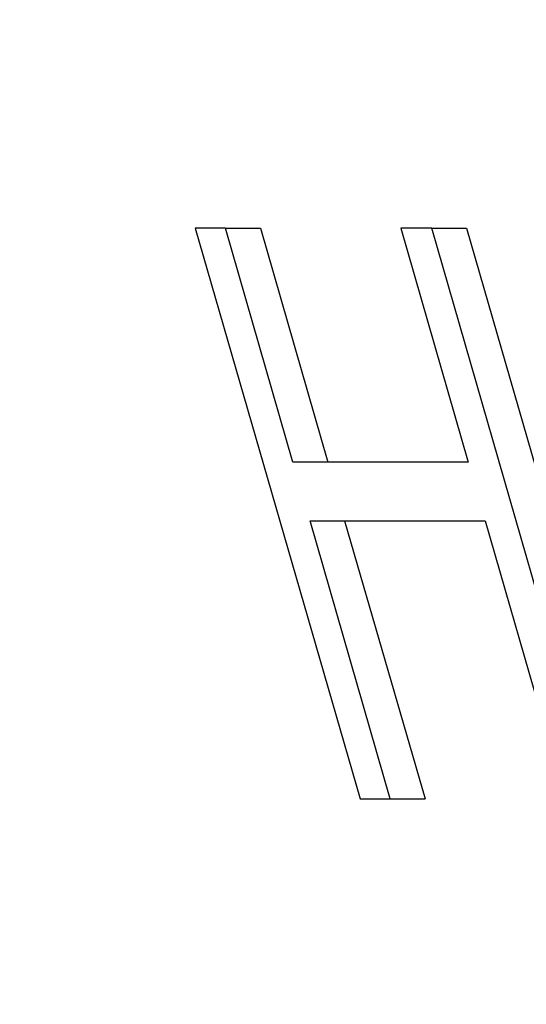
# Model space of a CAD drawing. Extents: x 0 to 4190, y 0 to 2777.
# Drawn here: x 1849 to 1852, y 1215 to 1220 of the extents above; entities that cross this region are included whole.
import ezdxf

# ---------------------------------------------------------------- set-up
doc = ezdxf.new("R2010")
doc.units = 0
doc.header["$LTSCALE"] = 0.1
doc.header["$PDMODE"] = 3
doc.layers.get('0').update_dxf_attribs({"linetype": 'CONTINUOUS'})
doc.layers.get('DEFPOINTS').update_dxf_attribs({"linetype": 'CONTINUOUS'})
doc.layers.add('SUNPOU', color=7, linetype='CONTINUOUS')
doc.styles.get("Standard").update_dxf_attribs({"font": 'ROMANS.shx', "bigfont": 'extfont2.shx'})
doc.dimstyles.get("Standard").update_dxf_attribs({"dimscale": 10, "dimtxt": 2, "dimasz": 3, "dimexe": 1, "dimexo": 1, "dimgap": 0.6, "dimtad": 3, "dimdec": 0, "dimzin": 0, "dimdsep": 46, "dimtxsty": 'Standard', "dimblk1": 'OPEN', "dimblk2": 'OPEN', "dimsah": 1, "dimcen": 1.5, "dimadec": 0, "dimazin": 0, "dimtfac": 1, "dimtdec": 0, "dimtmove": 0, "dimatfit": 0, "dimldrblk": 'OPEN', "dimfxl": 1, "dimtvp": 1, "dimtolj": 1, "dimtzin": 0, "dimarcsym": 0})

# ---------------------------------------------------------------- blocks, each defined once
blk = doc.blocks.new('_OPEN')
at = {"color": 0, "linetype": 'ByBlock'}
for p, q in [((-1, 0.16667), (0, 0)), ((0, 0), (-1, -0.16667)), ((0, 0), (-1, 0))]:
    blk.add_line(p, q, dxfattribs=at)
blk = doc.blocks.new('*D14')
at = {"layer": 'DEFPOINTS', "color": 0, "transparency": 16777216}
for p in [(2228.3209, 1545.8095), (2228.3209, 1364.5576), (1788.1417, 1164.3465)]:
    blk.add_point(p, dxfattribs=at)
at = {"layer": 'SUNPOU', "color": 0, "lineweight": -2, "transparency": 16777216}
for p, q in [((1788.1417, 1174.3465), (1788.1417, 1555.8095)), ((2228.3209, 1374.5576), (2228.3209, 1555.8095)), ((1818.1417, 1545.8095), (2198.3209, 1545.8095))]:
    blk.add_line(p, q, dxfattribs=at)
at = {"layer": 'SUNPOU', "color": 0, "lineweight": -2, "transparency": 16777216, "xscale": 30, "yscale": 30, "zscale": 30, "rotation": 180}
blk.add_blockref('_OPEN', (1788.1417, 1545.8095), dxfattribs=at)
at = {"layer": 'SUNPOU', "color": 0, "lineweight": -2, "transparency": 16777216, "xscale": 30, "yscale": 30, "zscale": 30}
blk.add_blockref('_OPEN', (2228.3209, 1545.8095), dxfattribs=at)
at = {"layer": 'SUNPOU', "color": 0, "transparency": 16777216, "insert": (2008.2313, 1561.8095), "char_height": 20, "attachment_point": 5}
blk.add_mtext('\\A1;440', dxfattribs=at)

msp = doc.modelspace()

# ---------------------------------------------------------------- linework, layer by layer
at = {"color": 2}
for p, q in [((1850.1354, 1218.8943), (1851.0159, 1215.8479)), ((1850.297, 1218.8943), (1850.1354, 1218.8943)), ((1850.297, 1218.8943), (1850.4838, 1218.8943)), ((1850.658, 1217.645), (1850.297, 1218.8943)), ((1850.4838, 1218.8943), (1850.8432, 1217.645)), ((1851.3989, 1218.8943), (1851.2325, 1218.8943)), ((1851.2325, 1218.8943), (1851.5919, 1217.645)), ((1851.3989, 1218.8943), (1851.5841, 1218.8943)), ((1852.2747, 1215.8479), (1851.3989, 1218.8943)), ((1851.5841, 1218.8943), (1852.4614, 1215.8479)), ((1851.5919, 1217.645), (1850.658, 1217.645)), ((1851.176, 1215.8479), (1850.7491, 1217.3327)), ((1850.7491, 1217.3327), (1851.6829, 1217.3327)), ((1850.9327, 1217.3327), (1851.3628, 1215.8479)), ((1851.6829, 1217.3327), (1852.1099, 1215.8479)), ((1851.0159, 1215.8479), (1851.176, 1215.8479)), ((1851.176, 1215.8479), (1851.3628, 1215.8479))]:
    msp.add_line(p, q, dxfattribs=at)

# ---------------------------------------------------------------- dimensions: what is measured, and where the dimension line sits
at = {"layer": 'SUNPOU'}
dim = msp.add_linear_dim(base=(2228.3209, 1545.8095), p1=(1788.1417, 1164.3465), p2=(2228.3209, 1364.5576), dimstyle='Standard', dxfattribs=at)
dim.commit()
dim.dimension.update_dxf_attribs({"geometry": '*D14', "text_midpoint": (2008.2313, 1545.8095), "dimtype": 160})

doc.saveas('drawing.dxf')
